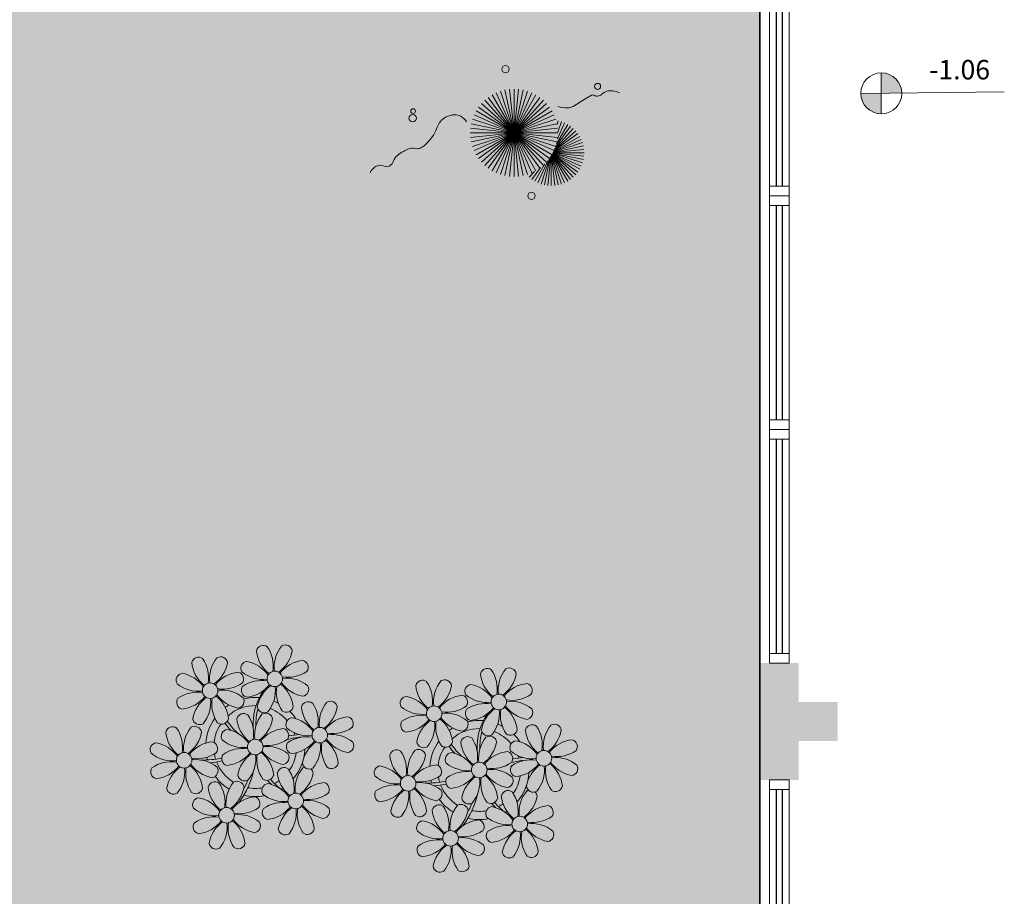
# Model space of a CAD drawing. Units: millimetres. Extents: x 0 to 6790, y 0 to 2482.
# Drawn here: x 3182 to 3187, y 1358 to 1363 of the extents above; entities that cross this region are included whole.
import ezdxf

# ---------------------------------------------------------------- set-up
doc = ezdxf.new("R2010")
doc.units = ezdxf.units.MM
for name, pattern in [('CONTINU', [0]), ('CONTINUO', [0]), ('HIDDEN', [0.375, 0.25, -0.125]), ('TRACEJADA2', [0.375, 0.25, -0.125])]:
    doc.linetypes.add(name, pattern=pattern)
for name, color, linetype in [('_ARQ_VISTA02', 2, 'Continuous'), ('ARQ-MOB-DIV-DV1', 12, 'Continuous'), ('CONSTRUIR', 12, 'Continuous'), ('JARDIM', 64, 'CONTINUO'), ('OFC-MALL-ARQ-EX-1PV$0$A_HTC_1', 252, 'Continuous'), ('PERGOLA', 8, 'CONTINU'), ('PROJEÇÃO', 8, 'HIDDEN')]:
    doc.layers.add(name, color=color, linetype=linetype)
doc.layers.add('VERDE', color=82, linetype='Continuous', lineweight=5)
doc.layers.add('ÁRVORE', color=92, linetype='Continuous', lineweight=15)
doc.styles.add('SIMPLEX', font='simplex', dxfattribs={"height": 0.2})

# ---------------------------------------------------------------- blocks, each defined once
blk = doc.blocks.new('PERGOLA')
at = {"layer": 'PERGOLA'}
blk.add_line((109546.9825, -73600.3079), (109546.9825, -73585.2079), dxfattribs=at)
blk = doc.blocks.new('VEG')
at = {"layer": 'VERDE'}
for p, q in [((-0.3463, 0.1984), (-0.4613, 0.4566)), ((-0.3451, 0.2005), (-0.432, 0.4678)), ((-0.3436, 0.203), (-0.4017, 0.476)), ((-0.3418, 0.2061), (-0.3706, 0.4809)), ((-0.3393, 0.2102), (-0.3393, 0.4825)), ((-0.3358, 0.2156), (-0.3079, 0.4809)), ((-0.3306, 0.2235), (-0.2769, 0.476)), ((-0.322, 0.2356), (-0.2466, 0.4678)), ((-0.3072, 0.2546), (-0.2173, 0.4566)), ((-0.3499, 0.1921), (-0.5622, 0.3833)), ((-0.3491, 0.1935), (-0.54, 0.4055)), ((-0.3483, 0.1949), (-0.5156, 0.4252)), ((-0.3474, 0.1966), (-0.4893, 0.4423)), ((-0.2814, 0.2828), (-0.1893, 0.4423)), ((-0.2408, 0.3181), (-0.1629, 0.4252)), ((-0.1855, 0.3534), (-0.1385, 0.4055)), ((0, 0), (-0.1627, 0.3654)), ((0, 0), (-0.1236, 0.3804)), ((0, 0), (-0.0832, 0.3913)), ((0, 0), (-0.0418, 0.3978)), ((0, 0), (0, 0.4)), ((0, 0), (0.0418, 0.3978)), ((0, 0), (0.0832, 0.3913)), ((0, 0), (0.1236, 0.3804)), ((0, 0), (0.1627, 0.3654)), ((-0.3527, 0.1869), (-0.6246, 0.2752)), ((-0.352, 0.1882), (-0.6133, 0.3045)), ((-0.3513, 0.1895), (-0.5991, 0.3325)), ((-0.3506, 0.1908), (-0.582, 0.3589)), ((0, 0), (-0.2677, 0.2973)), ((0, 0), (-0.2351, 0.3236)), ((0, 0), (-0.2, 0.3464)), ((0, 0), (0.2, 0.3464)), ((0, 0), (0.2351, 0.3236)), ((0, 0), (0.2677, 0.2973)), ((-0.355, 0.1825), (-0.6393, 0.1825)), ((-0.3542, 0.1841), (-0.6376, 0.2139)), ((-0.3559, 0.1808), (-0.6376, 0.1512)), ((-0.3534, 0.1855), (-0.6327, 0.2449)), ((0, 0), (-0.3464, 0.2)), ((0, 0), (-0.3236, 0.2351)), ((0, 0), (-0.2973, 0.2677)), ((0, 0), (0.2973, 0.2677)), ((0, 0), (0.3236, 0.2351)), ((0, 0), (0.3464, 0.2)), ((-0.3569, 0.1788), (-0.6327, 0.1201)), ((-0.3581, 0.1764), (-0.6246, 0.0898)), ((-0.3596, 0.1735), (-0.6133, 0.0605)), ((-0.3614, 0.1698), (-0.5991, 0.0325)), ((-0.3637, 0.1648), (-0.582, 0.0062)), ((-0.3668, 0.1577), (-0.5622, -0.0182)), ((-0.3714, 0.1469), (-0.54, -0.0404)), ((-0.3779, 0.1293), (-0.5156, -0.0602)), ((-0.3869, 0.1001), (-0.4893, -0.0773)), ((0, 0), (-0.3804, 0.1236)), ((0, 0), (-0.3654, 0.1627)), ((0, 0), (0.3654, 0.1627)), ((0, 0), (0.3804, 0.1236)), ((-0.3961, 0.0549), (-0.4613, -0.0915)), ((0, 0), (-0.4, 0)), ((0, 0), (-0.3978, 0.0418)), ((0, 0), (-0.3978, -0.0418)), ((0, 0), (-0.3913, 0.0832)), ((0, 0), (-0.3913, -0.0832)), ((0, 0), (-0.3804, -0.1236)), ((0, 0), (-0.3654, -0.1627)), ((0, 0), (-0.3464, -0.2)), ((0, 0), (-0.3236, -0.2351)), ((0, 0), (-0.2973, -0.2677)), ((0, 0), (-0.2677, -0.2973)), ((0, 0), (-0.2351, -0.3236)), ((0, 0), (-0.2, -0.3464)), ((0, 0), (-0.1627, -0.3654)), ((0, 0), (-0.1236, -0.3804)), ((0, 0), (-0.0832, -0.3913)), ((0, 0), (-0.0418, -0.3978)), ((0, 0), (0.3913, 0.0832)), ((0, 0), (0.3978, 0.0418)), ((0, 0), (0, -0.4)), ((0, 0), (0.0418, -0.3978)), ((0, 0), (0.0832, -0.3913)), ((0, 0), (0.1236, -0.3804)), ((0, 0), (0.1627, -0.3654)), ((0, 0), (0.2, -0.3464)), ((0, 0), (0.2351, -0.3236)), ((0, 0), (0.2677, -0.2973)), ((0, 0), (0.2973, -0.2677)), ((0, 0), (0.3236, -0.2351)), ((0, 0), (0.3464, -0.2)), ((0, 0), (0.3654, -0.1627)), ((0, 0), (0.3804, -0.1236)), ((0, 0), (0.3913, -0.0832)), ((0, 0), (0.3978, -0.0418)), ((0, 0), (0.4, 0)), ((-0.4003, -0.0052), (-0.432, -0.1028)), ((-0.3939, -0.0744), (-0.4017, -0.1109))]:
    blk.add_line(p, q, dxfattribs=at)
for points in [[(0.4331, -0.0998, 0.114957), (0.4863, -0.1515, 0.150048), (0.542, -0.1654, 0.098072), (0.6195, -0.1456, 0.114783), (0.673, -0.1029, 0.087794), (0.7096, -0.0349, -0.08299), (0.7475, 0.0373, -0.038464), (0.8126, 0.1105, -0.081037), (0.851, 0.1371, -0.16839), (0.9039, 0.143, 0.147538), (0.9641, 0.1472, 0.042387), (1.0101, 0.1693, 0.033514), (1.0634, 0.2057, 0.140942), (1.1005, 0.2573, -0.16076), (1.1351, 0.3015, -0.271218), (1.1857, 0.3045, 0.214533), (1.2482, 0.3015, 0.09377), (1.2846, 0.3245, 0.082811), (1.3144, 0.363)], [(-0.3991, -0.2412, 0.073015), (-0.4904, -0.2281, 0.135968), (-0.5387, -0.2417), (-0.6412, -0.3036), (-0.7077, -0.3438, -0.291556), (-0.729, -0.3433, 0.171709), (-0.7622, -0.3348, 0.170253), (-0.7988, -0.3514, -0.121136), (-0.8471, -0.3792, -0.102926), (-0.8997, -0.3832, -0.083885), (-0.9615, -0.3644)]]:
    blk.add_lwpolyline(points, format="xyb", dxfattribs=at)
for centre, radius in [((-0.1585, 0.5758), 0.0338), ((0.9258, -0.1336), 0.0339), ((0.9216, -0.1984), 0.0216), ((-0.7618, -0.4236), 0.0278), ((0.0778, -0.5809), 0.0338)]:
    blk.add_circle(centre, radius, dxfattribs=at)
blk = doc.blocks.new('JARDIMADM')
at = {"layer": 'ÁRVORE'}
h = blk.add_hatch(dxfattribs=at)
h.set_pattern_fill('AR-SAND', color=256, scale=0.004, angle=-90)
h.set_pattern_definition([(307.5, (0, 0), (0.195765294932, 0.006400125184), [0, -0.154432, 0, -0.17272, 0, -0.1651]), (277.5, (0, 0), (0.286730040227, -0.179809313255), [0, -0.083312, 0, -0.139192, 0, -0.05334]), (237.5, (2e-17, 0.12497), (0.000574873871, -0.316396948097), [0, -0.0508, 0, -0.18288, 0, -0.23876]), (227.5, (2e-17, 0.12497), (0.089171729303, -0.30542258099), [0, -0.0254, 0, -0.119888, 0, -0.13716])])
h.paths.add_polyline_path([(-2537131.7042, 1743259.6417), (-2537116.6042, 1743259.6417), (-2537116.6042, 1743274.7417), (-2537131.7042, 1743274.7417)])
at = {"layer": 'JARDIM'}
blk.add_lwpolyline([(-2537131.7042, 1743259.6417), (-2537116.6042, 1743259.6417), (-2537116.6042, 1743274.7417), (-2537131.7042, 1743274.7417)], close=True, dxfattribs=at)
at = {"layer": 'JARDIM', "linetype": 'CONTINUO', "xscale": 0.562436027026024, "yscale": 0.562436027026024, "zscale": 0.562436027026024}
blk.add_blockref('VEG', (-2537130.4423, 1743266.7183), dxfattribs=at)
blk = doc.blocks.new('P8')
at = {"color": 42, "lineweight": 5}
for centre in [(1.76, 2.06), (-5.34, 0.59), (24.76, -0.31), (17.66, -1.78), (6.12, -3.59), (-1.18, -4.96), (-7.82, -6.17), (29.12, -5.96), (21.82, -7.32), (15.19, -8.54), (3.45, -10.74), (-3.19, -11.95), (26.45, -13.11), (19.81, -14.32)]:
    blk.add_circle(centre, 0.8, dxfattribs=at)
at = {"color": 21, "lineweight": 5}
for centre, radius, start, end in [((0.57, 4.76), 0.728, 54.2412, 163.9318), ((-1.9, 3.38), 3.5, 350.922, 34.2835), ((5.14, 3.27), 3.44, 140.5128, 186.8599), ((2.84, 4.81), 0.728, 9.2412, 118.9318), ((-4.27, 3.35), 0.728, 9.2412, 118.9318), ((3.29, 5.3), 3.44, 185.5128, 231.8599), ((0.11, 5.58), 3.5, 305.922, 349.2835), ((-6.53, 3.3), 0.728, 54.2412, 163.9318), ((-3.81, 3.83), 3.44, 185.5128, 231.8599), ((-9, 1.92), 3.5, 350.922, 34.2835), ((-1.97, 1.8), 3.44, 140.5128, 186.8599), ((-6.99, 4.12), 3.5, 305.922, 349.2835), ((-0.99, 3.13), 0.728, 99.2412, 208.9318), ((-1.76, 0.41), 3.5, 35.922, 79.2835), ((5, 0.53), 3.44, 95.5128, 141.8599), ((4.47, 3.25), 0.728, 324.2412, 73.9318), ((-8.1, 1.67), 0.728, 99.2412, 208.9318), ((-8.86, -1.06), 3.5, 35.922, 79.2835), ((-2.1, -0.94), 3.44, 95.5128, 141.8599), ((-2.63, 1.78), 0.728, 324.2412, 73.9318), ((0.55, 5.43), 3.44, 230.5128, 276.8599), ((3.09, 5.71), 3.5, 260.922, 304.2835), ((2.97, -1.32), 3.44, 50.5128, 96.8599), ((-6.55, 3.97), 3.44, 230.5128, 276.8599), ((-4.01, 4.25), 3.5, 260.922, 304.2835), ((-0.95, 0.87), 0.728, 144.2412, 253.9318), ((0.44, -1.6), 3.5, 80.922, 124.2835), ((-1.48, 3.59), 3.44, 275.5128, 321.8599), ((3.41, -1.47), 3.5, 125.922, 169.2835), ((-1.61, 0.85), 3.44, 320.5128, 6.8599), ((5.42, 0.73), 3.5, 170.922, 214.2835), ((0.23, -1.19), 3.44, 5.5128, 51.8599), ((5.29, 3.7), 3.5, 215.922, 259.2835), ((4.52, 0.98), 0.728, 279.2412, 28.9318), ((-6.67, -3.07), 3.5, 80.922, 124.2835), ((-8.58, 2.12), 3.44, 275.5128, 321.8599), ((-6.87, -2.65), 3.44, 5.5128, 51.8599), ((-1.81, 2.24), 3.5, 215.922, 259.2835), ((-4.13, -2.78), 3.44, 50.5128, 96.8599), ((26.09, 3.35), 3.5, 260.922, 304.2835), ((-8.05, -0.6), 0.728, 144.2412, 253.9318), ((-3.69, -2.93), 3.5, 125.922, 169.2835), ((-8.71, -0.62), 3.44, 320.5128, 6.8599), ((-1.68, -0.73), 3.5, 170.922, 214.2835), ((-2.58, -0.48), 0.728, 279.2412, 28.9318), ((-1.18, -4.96), 4.25, 74.1954, 75.3637), ((0.69, -0.7), 0.728, 189.2412, 298.9318), ((2.95, -0.65), 0.728, 234.2412, 343.9318), ((4.93, -0.88), 0.728, 54.2412, 163.9318), ((7.65, -0.35), 3.44, 185.5128, 231.8599), ((2.46, -2.26), 3.5, 350.922, 34.2835), ((9.49, -2.38), 3.44, 140.5128, 186.8599), ((4.47, -0.07), 3.5, 305.922, 349.2835), ((7.19, -0.83), 0.728, 9.2412, 118.9318), ((25.97, -3.69), 3.44, 50.5128, 96.8599), ((-2.37, -2.25), 0.728, 54.2412, 163.9318), ((-4.84, -3.63), 3.5, 350.922, 34.2835), ((2.2, -3.75), 3.44, 140.5128, 186.8599), ((-0.1, -2.2), 0.728, 9.2412, 118.9318), ((3.36, -2.52), 0.728, 99.2412, 208.9318), ((2.6, -5.24), 3.5, 35.922, 79.2835), ((9.36, -5.12), 3.44, 95.5128, 141.8599), ((8.83, -2.4), 0.728, 324.2412, 73.9318), ((27.52, -1.39), 0.728, 279.2412, 28.9318), ((-9.01, -3.46), 0.728, 54.2412, 163.9318), ((-11.48, -4.85), 3.5, 350.922, 34.2835), ((-4.44, -4.96), 3.44, 140.5128, 186.8599), ((-6.41, -2.16), 0.728, 189.2412, 228.0026), ((-6.74, -3.41), 0.728, 9.2412, 118.9318), ((-6.41, -2.16), 0.728, 282.5071, 298.9318), ((-4.15, -2.12), 0.728, 234.2412, 343.9318), ((0.35, -1.71), 3.44, 185.5128, 231.8599), ((-2.83, -1.43), 3.5, 305.922, 349.2835), ((4.91, -0.22), 3.44, 230.5128, 276.8599), ((7.45, 0.07), 3.5, 260.922, 304.2835), ((14.29, -2.98), 3.44, 320.5128, 6.8599), ((21.32, -3.1), 3.5, 170.922, 214.2835), ((16.13, -5.02), 3.44, 5.5128, 51.8599), ((21.19, -0.13), 3.5, 215.922, 259.2835), ((20.42, -2.85), 0.728, 279.2412, 28.9318), ((25.46, -4.63), 3.5, 350.922, 34.2835), ((32.5, -4.75), 3.44, 140.5128, 186.8599), ((-6.29, -2.93), 3.44, 185.5128, 231.8599), ((-9.47, -2.65), 3.5, 305.922, 349.2835), ((-3.94, -3.88), 0.728, 99.2412, 208.9318), ((-4.7, -6.6), 3.5, 35.922, 79.2835), ((2.06, -6.49), 3.44, 95.5128, 141.8599), ((1.53, -3.77), 0.728, 324.2412, 73.9318), ((4.79, -7.25), 3.5, 80.922, 124.2835), ((9.65, -1.94), 3.5, 215.922, 259.2835), ((7.33, -6.97), 3.44, 50.5128, 96.8599), ((20.63, -4.62), 0.728, 54.2412, 163.9318), ((18.16, -6), 3.5, 350.922, 34.2835), ((25.2, -6.12), 3.44, 140.5128, 186.8599), ((21.82, -7.32), 4.25, 74.1954, 75.3637), ((-10.57, -5.1), 0.728, 99.2412, 208.9318), ((-11.34, -7.82), 3.5, 35.922, 79.2835), ((-4.58, -7.7), 3.44, 95.5128, 141.8599), ((-5.11, -4.98), 0.728, 324.2412, 73.9318), ((-2.39, -1.58), 3.44, 230.5128, 276.8599), ((0.15, -1.3), 3.5, 260.922, 304.2835), ((0.03, -8.33), 3.44, 50.5128, 96.8599), ((3.41, -4.78), 0.728, 144.2412, 253.9318), ((2.88, -2.06), 3.44, 275.5128, 321.8599), ((7.77, -7.12), 3.5, 125.922, 169.2835), ((2.75, -4.8), 3.44, 320.5128, 6.8599), ((9.78, -4.92), 3.5, 170.922, 214.2835), ((4.59, -6.83), 3.44, 5.5128, 51.8599), ((8.88, -4.67), 0.728, 279.2412, 28.9318), ((18.85, -4.48), 0.728, 234.2412, 343.9318), ((23.35, -4.08), 3.44, 185.5128, 231.8599), ((26.37, -4.89), 0.728, 99.2412, 208.9318), ((-9.03, -2.8), 3.44, 230.5128, 276.8599), ((-6.49, -2.51), 3.5, 260.922, 304.2835), ((-3.89, -6.15), 0.728, 144.2412, 253.9318), ((-2.51, -8.61), 3.5, 80.922, 124.2835), ((-4.42, -3.43), 3.44, 275.5128, 321.8599), ((0.47, -8.48), 3.5, 125.922, 169.2835), ((-4.55, -6.17), 3.44, 320.5128, 6.8599), ((2.48, -6.28), 3.5, 170.922, 214.2835), ((-2.71, -8.2), 3.44, 5.5128, 51.8599), ((2.35, -3.31), 3.5, 215.922, 259.2835), ((1.58, -6.03), 0.728, 279.2412, 28.9318), ((16.59, -4.53), 0.728, 282.5071, 298.9318), ((24.53, -6.13), 0.728, 324.2412, 73.9318), ((27.91, -2.59), 3.44, 230.5128, 276.8599), ((-10.53, -7.36), 0.728, 144.2412, 253.9318), ((-9.14, -9.83), 3.5, 80.922, 124.2835), ((-11.06, -4.64), 3.44, 275.5128, 321.8599), ((-6.17, -9.7), 3.5, 125.922, 169.2835), ((-11.19, -7.38), 3.44, 320.5128, 6.8599), ((-4.16, -7.5), 3.5, 170.922, 214.2835), ((-9.35, -9.41), 3.44, 5.5128, 51.8599), ((-4.29, -4.52), 3.5, 215.922, 259.2835), ((-6.61, -9.55), 3.44, 50.5128, 96.8599), ((-5.06, -7.25), 0.728, 279.2412, 28.9318), ((5.05, -6.35), 0.728, 189.2412, 298.9318), ((7.31, -6.3), 0.728, 234.2412, 343.9318), ((17.9, -7.35), 0.728, 324.2412, 73.9318), ((26.41, -7.15), 0.728, 144.2412, 253.9318), ((-2.25, -7.71), 0.728, 189.2412, 298.9318), ((0.01, -7.66), 0.728, 234.2412, 343.9318), ((2.26, -8.03), 0.728, 54.2412, 163.9318), ((4.98, -7.5), 3.44, 185.5128, 231.8599), ((-0.21, -9.41), 3.5, 350.922, 34.2835), ((6.82, -9.53), 3.44, 140.5128, 186.8599), ((1.8, -7.21), 3.5, 305.922, 349.2835), ((4.52, -7.98), 0.728, 9.2412, 118.9318), ((16.51, -4.88), 3.5, 260.922, 304.2835), ((18.58, -5.79), 3.44, 275.5128, 321.8599), ((23.47, -10.85), 3.5, 125.922, 169.2835), ((20.29, -10.57), 3.44, 5.5128, 51.8599), ((25.35, -5.68), 3.5, 215.922, 259.2835), ((23.03, -10.7), 3.44, 50.5128, 96.8599), ((24.58, -8.4), 0.728, 279.2412, 28.9318), ((-8.89, -8.93), 0.728, 189.2412, 298.9318), ((-6.63, -8.88), 0.728, 234.2412, 343.9318), ((-4.38, -9.25), 0.728, 54.2412, 163.9318), ((-1.66, -8.71), 3.44, 185.5128, 231.8599), ((-6.85, -10.63), 3.5, 350.922, 34.2835), ((0.19, -10.75), 3.44, 140.5128, 186.8599), ((-4.84, -8.43), 3.5, 305.922, 349.2835), ((-2.11, -9.2), 0.728, 9.2412, 118.9318), ((0.69, -9.66), 0.728, 99.2412, 208.9318), ((-0.08, -12.39), 3.5, 35.922, 79.2835), ((6.69, -12.27), 3.44, 95.5128, 141.8599), ((6.16, -9.55), 0.728, 324.2412, 73.9318), ((16.4, -11.92), 3.44, 50.5128, 96.8599), ((19.11, -8.52), 0.728, 144.2412, 253.9318), ((18.45, -8.53), 3.44, 320.5128, 6.8599), ((25.48, -8.65), 3.5, 170.922, 214.2835), ((0.05, -13.48), 3.44, 95.5128, 141.8599), ((-0.48, -10.76), 0.728, 324.2412, 73.9318), ((2.24, -7.36), 3.44, 230.5128, 276.8599), ((4.78, -7.08), 3.5, 260.922, 304.2835), ((17.94, -9.62), 0.728, 279.2412, 28.9318), ((25.26, -10.4), 0.728, 54.2412, 163.9318), ((-5.95, -10.88), 0.728, 99.2412, 208.9318), ((-6.71, -13.6), 3.5, 35.922, 79.2835), ((2.12, -14.4), 3.5, 80.922, 124.2835), ((4.66, -14.11), 3.44, 50.5128, 96.8599), ((18.62, -11.61), 0.728, 54.2412, 163.9318), ((20.75, -10.08), 0.728, 189.2412, 298.9318), ((20.89, -11.57), 0.728, 9.2412, 118.9318), ((23.01, -10.03), 0.728, 234.2412, 343.9318), ((27.98, -9.87), 3.44, 185.5128, 231.8599), ((-4.4, -8.58), 3.44, 230.5128, 276.8599), ((-4.51, -15.61), 3.5, 80.922, 124.2835), ((-1.86, -8.3), 3.5, 260.922, 304.2835), ((-1.98, -15.33), 3.44, 50.5128, 96.8599), ((0.74, -11.93), 0.728, 144.2412, 253.9318), ((0.21, -9.21), 3.44, 275.5128, 321.8599), ((5.1, -14.26), 3.5, 125.922, 169.2835), ((0.08, -11.95), 3.44, 320.5128, 6.8599), ((7.11, -12.06), 3.5, 170.922, 214.2835), ((1.92, -13.98), 3.44, 5.5128, 51.8599), ((6.98, -9.09), 3.5, 215.922, 259.2835), ((6.21, -11.81), 0.728, 279.2412, 28.9318), ((18.17, -10.8), 3.5, 305.922, 349.2835), ((23.69, -12.03), 0.728, 99.2412, 208.9318), ((22.93, -14.76), 3.5, 35.922, 79.2835), ((-5.9, -13.15), 0.728, 144.2412, 253.9318), ((-6.43, -10.42), 3.44, 275.5128, 321.8599), ((-1.54, -15.48), 3.5, 125.922, 169.2835), ((-6.56, -13.16), 3.44, 320.5128, 6.8599), ((0.47, -13.28), 3.5, 170.922, 214.2835), ((-4.72, -15.2), 3.44, 5.5128, 51.8599), ((0.34, -10.31), 3.5, 215.922, 259.2835), ((-0.43, -13.03), 0.728, 279.2412, 28.9318), ((23.06, -15.85), 3.44, 95.5128, 141.8599), ((25.24, -9.73), 3.44, 230.5128, 276.8599), ((2.38, -13.5), 0.728, 189.2412, 298.9318), ((4.64, -13.45), 0.728, 234.2412, 343.9318), ((-4.26, -14.71), 0.728, 189.2412, 298.9318), ((-2, -14.66), 0.728, 234.2412, 343.9318), ((23.34, -12.67), 3.5, 215.922, 259.2835)]:
    blk.add_arc(centre, radius, start, end, dxfattribs=at)
at = {"color": 233, "lineweight": 5}
for centre, radius, start, end in [((23.57, 2.4), 0.728, 54.2412, 163.9318), ((28.14, 0.9), 3.44, 140.5128, 186.8599), ((25.84, 2.44), 0.728, 9.2412, 118.9318), ((26.3, 2.93), 3.44, 185.5128, 231.8599), ((21.11, 1.01), 3.5, 350.922, 34.2835), ((23.12, 3.21), 3.5, 305.922, 349.2835), ((16.47, 0.93), 0.728, 54.2412, 163.9318), ((19.19, 1.47), 3.44, 185.5128, 231.8599), ((14, -0.45), 3.5, 350.922, 34.2835), ((21.04, -0.57), 3.44, 140.5128, 186.8599), ((16.01, 1.75), 3.5, 305.922, 349.2835), ((18.74, 0.98), 0.728, 9.2412, 118.9318), ((22.01, 0.76), 0.728, 99.2412, 208.9318), ((21.24, -1.96), 3.5, 35.922, 79.2835), ((28.01, -1.84), 3.44, 95.5128, 141.8599), ((27.47, 0.88), 0.728, 324.2412, 73.9318), ((14.91, -0.7), 0.728, 99.2412, 208.9318), ((14.14, -3.42), 3.5, 35.922, 79.2835), ((20.9, -3.31), 3.44, 95.5128, 141.8599), ((20.37, -0.58), 0.728, 324.2412, 73.9318), ((23.56, 3.06), 3.44, 230.5128, 276.8599), ((18.99, 1.88), 3.5, 260.922, 304.2835), ((23.44, -3.97), 3.5, 80.922, 124.2835), ((21.52, 1.22), 3.44, 275.5128, 321.8599), ((26.41, -3.84), 3.5, 125.922, 169.2835), ((23.23, -3.55), 3.44, 5.5128, 51.8599), ((28.29, 1.34), 3.5, 215.922, 259.2835), ((16.45, 1.6), 3.44, 230.5128, 276.8599), ((16.34, -5.43), 3.5, 80.922, 124.2835), ((18.87, -5.15), 3.44, 50.5128, 96.8599), ((22.06, -1.5), 0.728, 144.2412, 253.9318), ((21.39, -1.52), 3.44, 320.5128, 6.8599), ((28.42, -1.64), 3.5, 170.922, 214.2835), ((14.95, -2.97), 0.728, 144.2412, 253.9318), ((14.42, -0.25), 3.44, 275.5128, 321.8599), ((19.31, -5.3), 3.5, 125.922, 169.2835), ((27.93, -3.25), 0.728, 54.2412, 163.9318), ((30.2, -3.2), 0.728, 9.2412, 118.9318), ((22.9, -4.57), 0.728, 9.2412, 118.9318), ((23.69, -3.07), 0.728, 189.2412, 298.9318), ((25.96, -3.02), 0.728, 234.2412, 343.9318), ((30.65, -2.72), 3.44, 185.5128, 231.8599), ((27.47, -2.44), 3.5, 305.922, 349.2835), ((16.59, -4.53), 0.728, 189.2412, 228.0026), ((20.17, -3.8), 3.5, 305.922, 349.2835), ((25.6, -7.61), 3.5, 35.922, 79.2835), ((32.36, -7.49), 3.44, 95.5128, 141.8599), ((31.83, -4.77), 0.728, 324.2412, 73.9318), ((14, -5.83), 0.728, 54.2412, 163.9318), ((16.72, -5.3), 3.44, 185.5128, 231.8599), ((11.53, -7.21), 3.5, 350.922, 34.2835), ((18.56, -7.33), 3.44, 140.5128, 186.8599), ((13.54, -5.02), 3.5, 305.922, 349.2835), ((16.26, -5.78), 0.728, 9.2412, 118.9318), ((19.07, -6.25), 0.728, 99.2412, 208.9318), ((18.3, -8.97), 3.5, 35.922, 79.2835), ((25.06, -8.85), 3.44, 95.5128, 141.8599), ((30.45, -2.3), 3.5, 260.922, 304.2835), ((30.33, -9.33), 3.44, 50.5128, 96.8599), ((12.43, -7.47), 0.728, 99.2412, 208.9318), ((11.66, -10.19), 3.5, 35.922, 79.2835), ((18.43, -10.07), 3.44, 95.5128, 141.8599), ((20.61, -3.95), 3.44, 230.5128, 276.8599), ((23.15, -3.67), 3.5, 260.922, 304.2835), ((27.8, -9.62), 3.5, 80.922, 124.2835), ((25.88, -4.43), 3.44, 275.5128, 321.8599), ((30.77, -9.49), 3.5, 125.922, 169.2835), ((25.75, -7.17), 3.44, 320.5128, 6.8599), ((32.78, -7.29), 3.5, 170.922, 214.2835), ((27.59, -9.2), 3.44, 5.5128, 51.8599), ((32.65, -4.31), 3.5, 215.922, 259.2835), ((31.88, -7.04), 0.728, 279.2412, 28.9318), ((13.98, -5.17), 3.44, 230.5128, 276.8599), ((20.5, -10.98), 3.5, 80.922, 124.2835), ((13.86, -12.2), 3.5, 80.922, 124.2835), ((13.66, -11.78), 3.44, 5.5128, 51.8599), ((18.71, -6.89), 3.5, 215.922, 259.2835), ((28.05, -8.72), 0.728, 189.2412, 298.9318), ((30.31, -8.67), 0.728, 234.2412, 343.9318), ((12.48, -9.73), 0.728, 144.2412, 253.9318), ((11.95, -7.01), 3.44, 275.5128, 321.8599), ((16.83, -12.07), 3.5, 125.922, 169.2835), ((11.81, -9.75), 3.44, 320.5128, 6.8599), ((18.84, -9.87), 3.5, 170.922, 214.2835), ((22.79, -11.78), 3.5, 350.922, 34.2835), ((29.83, -11.9), 3.44, 140.5128, 186.8599), ((27.53, -10.35), 0.728, 9.2412, 118.9318), ((16.16, -13), 3.5, 350.922, 34.2835), ((23.19, -13.11), 3.44, 140.5128, 186.8599), ((24.8, -9.58), 3.5, 305.922, 349.2835), ((14.11, -11.3), 0.728, 189.2412, 298.9318), ((16.38, -11.25), 0.728, 234.2412, 343.9318), ((21.34, -11.08), 3.44, 185.5128, 231.8599), ((29.69, -14.64), 3.44, 95.5128, 141.8599), ((29.16, -11.92), 0.728, 324.2412, 73.9318), ((17.06, -13.25), 0.728, 99.2412, 208.9318), ((16.29, -15.97), 3.5, 35.922, 79.2835), ((22.52, -13.13), 0.728, 324.2412, 73.9318), ((27.78, -9.45), 3.5, 260.922, 304.2835), ((27.66, -16.48), 3.44, 50.5128, 96.8599), ((18.6, -10.95), 3.44, 230.5128, 276.8599), ((21.14, -10.66), 3.5, 260.922, 304.2835), ((23.74, -14.3), 0.728, 144.2412, 253.9318), ((25.13, -16.77), 3.5, 80.922, 124.2835), ((23.21, -11.58), 3.44, 275.5128, 321.8599), ((28.1, -16.63), 3.5, 125.922, 169.2835), ((23.08, -14.32), 3.44, 320.5128, 6.8599), ((30.11, -14.43), 3.5, 170.922, 214.2835), ((24.92, -16.35), 3.44, 5.5128, 51.8599), ((29.98, -11.46), 3.5, 215.922, 259.2835), ((29.21, -14.18), 0.728, 279.2412, 28.9318), ((17.11, -15.51), 0.728, 144.2412, 253.9318), ((18.49, -17.98), 3.5, 80.922, 124.2835), ((16.57, -12.79), 3.44, 275.5128, 321.8599), ((21.46, -17.85), 3.5, 125.922, 169.2835), ((16.44, -15.53), 3.44, 320.5128, 6.8599), ((23.47, -15.65), 3.5, 170.922, 214.2835), ((18.28, -17.56), 3.44, 5.5128, 51.8599), ((21.02, -17.7), 3.44, 50.5128, 96.8599), ((22.57, -15.4), 0.728, 279.2412, 28.9318), ((25.38, -15.86), 0.728, 189.2412, 298.9318), ((27.64, -15.82), 0.728, 234.2412, 343.9318), ((18.74, -17.08), 0.728, 189.2412, 298.9318), ((21, -17.03), 0.728, 234.2412, 343.9318)]:
    blk.add_arc(centre, radius, start, end, dxfattribs=at)
at = {"color": 94, "lineweight": 5}
for centre, radius, start, end in [((-8.82, -6.75), 7.93, 54.9163, 59.0708), ((8.57, -4.96), 9.9, 144.6026, 166.3715), ((-8.82, -6.75), 7.93, 40.153, 49.1957), ((8.57, -4.96), 9.6, 152.8823, 159.0916), ((-7.3, -5.44), 6.22, 38.976, 44.1425), ((31.57, -7.33), 9.9, 144.6026, 166.3715), ((14.18, -9.12), 7.93, 54.9163, 59.0708), ((31.57, -7.33), 9.6, 152.8823, 159.0916), ((-7.3, -5.44), 6.22, 11.8879, 16.4018), ((4.21, -13.17), 9.86, 94.2878, 101.6908), ((4.21, -13.17), 9.56, 88.9574, 101.8062), ((4.21, -13.17), 9.56, 83.3221, 84.8757), ((14.18, -9.12), 7.93, 40.153, 49.1957), ((15.7, -7.81), 6.22, 38.976, 44.1425), ((-6.53, 2), 7.99, 274.6501, 284.8641), ((15.7, -7.81), 6.22, 11.8879, 16.4018), ((27.22, -15.54), 9.86, 94.2878, 101.6908), ((27.22, -15.54), 9.56, 88.9574, 101.8062), ((27.22, -15.54), 9.56, 83.3221, 84.8757), ((-5.94, 0.19), 6.42, 271.8189, 281.906), ((-6.98, -7.29), 6.03, 324.6409, 3.3511), ((-6.54, -13.62), 10.2, 36.2927, 45.4646), ((-6.54, -13.62), 10.5, 36.411, 41.5755), ((-6.74, -7.38), 5.49, 344.0711, 2.6448), ((16.48, -0.37), 7.99, 274.6501, 284.8641), ((17.06, -2.18), 6.42, 271.8189, 281.906), ((16.46, -15.99), 10.2, 36.2927, 45.4646), ((16.46, -15.99), 10.5, 36.411, 41.5755), ((16.02, -9.66), 6.03, 324.6409, 3.3511), ((16.26, -9.74), 5.49, 344.0711, 2.6448)]:
    blk.add_arc(centre, radius, start, end, dxfattribs=at)
at = {"color": 40, "lineweight": 5}
for centre, radius, start, end in [((-1.18, -4.96), 5.09, 76.6257, 101.2054), ((-1.18, -4.96), 5.09, 121.5115, 123.9034), ((-1.18, -4.96), 4.25, 79.5079, 99.958), ((-1.18, -4.96), 5.09, 36.338, 58.3289), ((-1.18, -4.96), 5.09, 139.6216, 177.2535), ((-1.18, -4.96), 4.25, 117.8024, 125.3101), ((-1.18, -4.96), 4.25, 21.2258, 58.4551), ((-1.18, -4.96), 4.25, 145.4192, 172.0062), ((21.82, -7.32), 5.09, 121.5115, 123.9034), ((21.82, -7.32), 5.09, 76.6257, 101.2054), ((21.82, -7.32), 5.09, 36.338, 58.3289), ((-1.18, -4.96), 4.25, 9.7434, 17.1061), ((-1.18, -4.96), 5.09, 12.0535, 15.1524), ((21.82, -7.32), 5.09, 139.6216, 177.2535), ((21.82, -7.32), 4.25, 117.8024, 125.3101), ((21.82, -7.32), 4.25, 79.5079, 99.958), ((21.82, -7.32), 4.25, 21.2258, 58.4551), ((21.82, -7.32), 4.25, 145.4192, 172.0062), ((-1.18, -4.96), 4.25, 191.7544, 192.795), ((-1.18, -4.96), 4.25, 326.3984, 353.8236), ((-1.18, -4.96), 5.09, 324.3663, 355.6451), ((21.82, -7.32), 5.09, 12.0535, 15.1524), ((-1.18, -4.96), 4.25, 196.8647, 200.2384), ((21.82, -7.32), 4.25, 9.7434, 17.1061), ((-1.18, -4.96), 5.09, 214.7168, 225.8089), ((-1.18, -4.96), 4.25, 219.4845, 248.6966), ((21.82, -7.32), 4.25, 326.3984, 353.8236), ((21.82, -7.32), 5.09, 324.3663, 355.6451), ((-1.18, -4.96), 4.25, 268.8569, 310.9878), ((-1.18, -4.96), 5.09, 302.0643, 307.1567), ((21.82, -7.32), 4.25, 191.7544, 192.795), ((21.82, -7.32), 4.25, 196.8647, 200.2384), ((-1.18, -4.96), 5.09, 242.3459, 248.0677), ((-1.18, -4.96), 5.09, 265.1392, 283.4645), ((21.82, -7.32), 4.25, 219.4845, 248.6966), ((21.82, -7.32), 5.09, 214.7168, 225.8089), ((21.82, -7.32), 4.25, 268.8569, 310.9878), ((21.82, -7.32), 5.09, 242.3459, 248.0677), ((21.82, -7.32), 5.09, 302.0643, 307.1567), ((21.82, -7.32), 5.09, 265.1392, 283.4645)]:
    blk.add_arc(centre, radius, start, end, dxfattribs=at)
blk = doc.blocks.new('esquadria 1.50')
at = {"layer": '_ARQ_VISTA02', "lineweight": 5}
for p, q in [((0, 0.1), (0.05, 0.1)), ((0, 0), (0, 0.1)), ((0.05, 0.1), (1.15, 0.1)), ((0.05, 0.1), (0.05, 0)), ((1.15, 0.1), (1.15, 0)), ((1.15, 0.1), (1.2, 0.1)), ((1.2, 0), (1.2, 0.1)), ((0.05, 0), (0, 0)), ((0.05, 0), (1.15, 0)), ((1.15, 0), (1.2, 0))]:
    blk.add_line(p, q, dxfattribs=at)
at = {"layer": 'OFC-MALL-ARQ-EX-1PV$0$A_HTC_1'}
for p, q in [((0.05, 0.0637), (1.15, 0.0637)), ((0.05, 0.0337), (1.15, 0.0337))]:
    blk.add_line(p, q, dxfattribs=at)

msp = doc.modelspace()

# ---------------------------------------------------------------- hatches: boundary and pattern name
at = {"layer": 'CONSTRUIR', "lineweight": 5}
h = msp.add_hatch(color=1, dxfattribs=at)
h.paths.add_polyline_path([(3186.1209, 1362.4001), (3186.1209, 1362.2949), (3186.2261, 1362.2949, 0.414214)])
h.paths.add_polyline_path([(3186.0157, 1362.2949, 0.414214), (3186.1209, 1362.1896), (3186.1209, 1362.2949)])
at = {"layer": 'PROJEÇÃO'}
msp.add_hatch(color=252, dxfattribs=at).paths.add_polyline_path([(3185.8973, 1358.9689), (3185.6973, 1358.9689), (3185.6973, 1358.7689), (3185.4973, 1358.7689), (3185.4973, 1358.9689), (3185.2973, 1358.9689), (3185.2973, 1359.1689), (3185.4973, 1359.1689), (3185.4973, 1359.3689), (3185.6973, 1359.3689), (3185.6973, 1359.1689), (3185.8973, 1359.1689)])

# ---------------------------------------------------------------- linework, layer by layer
at = {"layer": '_ARQ_VISTA02', "lineweight": 5}
for p, q in [((3185.6473, 1360.5689, 0), (3185.5473, 1360.5689, 0)), ((3185.5473, 1360.5189, 0), (3185.5473, 1360.5689, 0)), ((3185.6473, 1360.5689, 0), (3185.5473, 1360.5689, 0)), ((3185.5473, 1360.4689, 0), (3185.5473, 1360.5689, 0)), ((3185.6473, 1360.5189, 0), (3185.6473, 1360.5689, 0)), ((3185.5473, 1359.4189), (3185.5473, 1360.5189, 0)), ((3185.5473, 1360.5189, 0), (3185.6473, 1360.5189, 0)), ((3185.6473, 1359.4189), (3185.6473, 1360.5189, 0)), ((3185.5473, 1359.3689), (3185.5473, 1359.4189)), ((3185.5473, 1359.4189), (3185.6473, 1359.4189)), ((3185.6473, 1359.4189), (3185.6473, 1359.3689)), ((3185.6473, 1359.3689), (3185.5473, 1359.3689))]:
    msp.add_line(p, q, dxfattribs=at)
at = {"layer": 'CONSTRUIR', "color": 1, "lineweight": 5}
for p, q in [((3186.1209, 1362.1896), (3186.1209, 1362.4001)), ((3186.0157, 1362.2949), (3186.7523, 1362.3029))]:
    msp.add_line(p, q, dxfattribs=at)
msp.add_circle((3186.1209, 1362.2949), 0.1052, dxfattribs=at)
at = {"layer": 'OFC-MALL-ARQ-EX-1PV$0$A_HTC_1'}
for p, q in [((3185.5836, 1359.4189), (3185.5836, 1360.5189, 0)), ((3185.6136, 1359.4189), (3185.6136, 1360.5189, 0))]:
    msp.add_line(p, q, dxfattribs=at)

# ---------------------------------------------------------------- block references
at = {"xscale": 0.04999999999999716, "yscale": 0.04999999999999716, "zscale": 0.1, "rotation": 180}
msp.add_blockref('P8', (3183.9976, 1358.5718), dxfattribs=at)
at = {"layer": 'ARQ-MOB-DIV-DV1', "rotation": 90}
for p in [(3185.6473, 1361.7689, 0), (3185.6473, 1360.5689, 0), (3185.6473, 1357.5689)]:
    msp.add_blockref('esquadria 1.50', p, dxfattribs=at)
at = {"layer": 'JARDIM', "linetype": 'CONTINUO', "rotation": 180}
msp.add_blockref('JARDIMADM', (-2533946.2068, 1744628.8105), dxfattribs=at)
at = {"layer": 'PERGOLA', "linetype": 'TRACEJADA2', "zscale": 25.4, "rotation": 180}
msp.add_blockref('PERGOLA', (112732.4798, -72231.1391), dxfattribs=at)

# ---------------------------------------------------------------- texts
at = {"layer": 'CONSTRUIR', "color": 1, "lineweight": 5, "insert": (3186.6791, 1362.3352), "char_height": 0.1, "width": 0.086939, "attachment_point": 9, "style": 'SIMPLEX'}
msp.add_mtext('\\P-1.06', dxfattribs=at)

doc.saveas('drawing.dxf')
